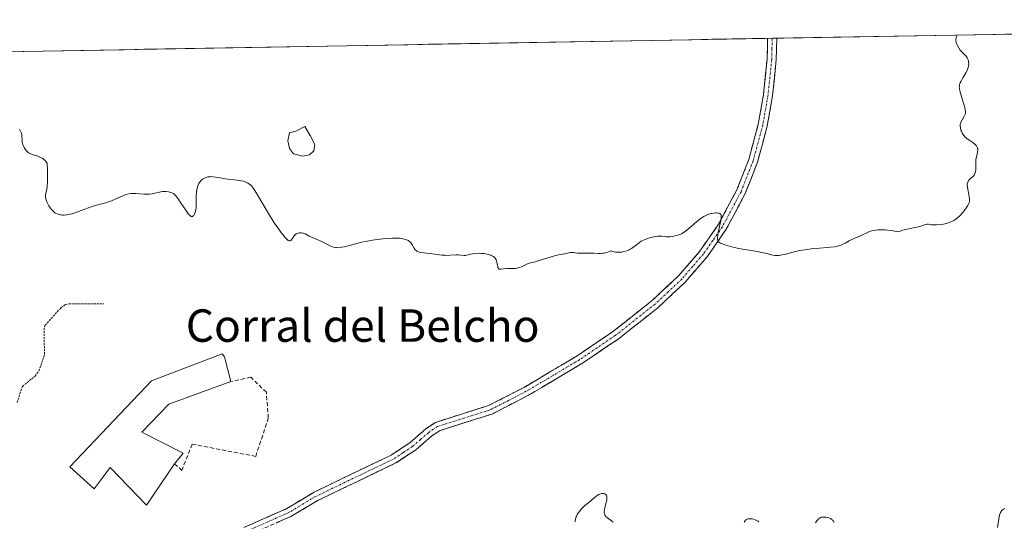
# Model space of a CAD drawing. Units: metres. Extents: x 622168 to 625664, y 4667030 to 4669409.
# Drawn here: x 624019 to 624261, y 4669265 to 4669389 of the extents above; entities that cross this region are included whole.
import ezdxf
from ezdxf.enums import TextEntityAlignment as Align

# ---------------------------------------------------------------- set-up
doc = ezdxf.new("R2010")
doc.units = ezdxf.units.M
doc.header["$MEASUREMENT"] = 0
for name, pattern in [('TRAZO_Y_PUNTO', [1, 0.5, -0.25, 0, -0.25]), ('TRAZOS', [0.75, 0.5, -0.25]), ('TRAZOSX2', [1.5, 1, -0.5])]:
    doc.linetypes.add(name, pattern=pattern)
for name, color, linetype, lineweight in [('Camino', 19, 'TRAZOSX2', 0), ('Camino Cxs', 19, 'Continuous', 0), ('Camino eje', 19, 'TRAZO_Y_PUNTO', 0), ('Curva de nivel auxiliar', 36, 'TRAZOS', 0), ('Curva de nivel normal', 36, 'Continuous', 0), ('Edificación industrial', 135, 'Continuous', 13), ('Edificación industrial Cxs', 135, 'Continuous', 13), ('Estanque', 2, 'Continuous', 0), ('Estanque Cxs', 2, 'Continuous', 0), ('Municipio CxS', 142, 'Continuous', 0), ('Muro lineal', 1, 'TRAZOSX2', 13), ('Suelo desnudo CxS', 43, 'Continuous', 0), ('Texto cartográfico', 19, 'Continuous', 0)]:
    doc.layers.add(name, color=color, linetype=linetype, lineweight=lineweight)
doc.styles.add('Arial', font='txt', dxfattribs={"height": 0.2})

# ---------------------------------------------------------------- blocks, each defined once
blk = doc.blocks.new('*U158')
at = {"layer": 'Suelo desnudo CxS', "color": 43, "linetype": 'Continuous', "lineweight": 0}
blk.add_polyline3d([(623836.91, 4669377.82, 284.08), (624464.65, 4669388.86, 282.35)], dxfattribs=at)

msp = doc.modelspace()

# ---------------------------------------------------------------- linework, layer by layer
at = {"layer": 'Camino', "color": 19, "linetype": 'TRAZOSX2', "lineweight": 0}
for points in [[(624073.9, 4669263.65), (624084.5, 4669268.33), (624091.25, 4669272.39), (624110.26, 4669281.53), (624114.83, 4669284.55), (624118.8, 4669288.01), (624121.13, 4669289.58), (624134.24, 4669293.73), (624143.02, 4669298.22), (624156.06, 4669305.98), (624164.83, 4669311.91), (624174.55, 4669319.6), (624181.08, 4669325.69), (624186.33, 4669331.8), (624190.92, 4669338.41), (624195.46, 4669346.92), (624198.4, 4669354.42), (624200.73, 4669363.09), (624202.02, 4669370.37), (624202.92, 4669379.16), (624203.04, 4669384.25), (624203.04, 4669384.26)], [(624205.3, 4669384.3), (624205.3, 4669384.29), (624205.17, 4669379.02), (624204.25, 4669370.06), (624202.93, 4669362.6), (624200.54, 4669353.72), (624197.51, 4669345.98), (624192.85, 4669337.24), (624188.12, 4669330.42), (624182.7, 4669324.13), (624176.02, 4669317.88), (624166.17, 4669310.09), (624157.27, 4669304.08), (624144.1, 4669296.25), (624135.1, 4669291.63), (624122.12, 4669287.53), (624120.17, 4669286.22), (624116.2, 4669282.75), (624111.37, 4669279.57), (624092.03, 4669270.27), (624085.52, 4669266.37), (624074.72, 4669261.61)], [(624204.17, 4669384.28), (624203.04, 4669384.26)], [(624205.3, 4669384.3), (624204.17, 4669384.28)]]:
    msp.add_lwpolyline(points, dxfattribs=at)
at = {"layer": 'Camino Cxs', "color": 19, "linetype": 'Continuous', "lineweight": 0}
msp.add_polyline3d([(624073.9, 4669263.65, 281.31), (624077.44, 4669265.21, 281.57), (624080.97, 4669266.77, 281.88), (624084.5, 4669268.33, 282.23), (624087.88, 4669270.36, 282.58), (624091.25, 4669272.39, 282.83), (624095.05, 4669274.22, 282.99), (624098.85, 4669276.05, 283.11), (624102.66, 4669277.87, 283.19), (624106.46, 4669279.7, 283.29), (624110.26, 4669281.53, 283.3), (624112.55, 4669283.04, 283.26), (624114.83, 4669284.55, 283.33), (624116.82, 4669286.28, 283.43), (624118.8, 4669288.01, 283.38), (624121.13, 4669289.58, 283.31), (624125.5, 4669290.96, 283.46), (624129.87, 4669292.35, 283.43), (624134.24, 4669293.73, 283.38), (624138.63, 4669295.98, 283.51), (624143.02, 4669298.22, 283.47), (624146.28, 4669300.16, 283.57), (624149.54, 4669302.1, 283.66), (624152.8, 4669304.04, 283.72), (624156.06, 4669305.98, 283.81), (624158.98, 4669307.96, 283.82), (624161.91, 4669309.93, 283.9), (624164.83, 4669311.91, 283.94), (624168.07, 4669314.47, 284.02), (624171.31, 4669317.04, 284.08), (624174.55, 4669319.6, 284.22), (624177.82, 4669322.65, 284.23), (624181.08, 4669325.69, 284.49), (624183.71, 4669328.75, 284.6), (624186.33, 4669331.8, 284.72), (624188.63, 4669335.11, 284.83), (624190.92, 4669338.41, 284.9), (624193.19, 4669342.67, 285.1), (624195.46, 4669346.92, 285.26), (624196.93, 4669350.67, 285.37), (624198.4, 4669354.42, 285.57), (624199.57, 4669358.76, 285.74), (624200.73, 4669363.09, 285.84), (624201.38, 4669366.73, 285.94), (624202.02, 4669370.37, 286.1), (624202.47, 4669374.77, 286.33), (624202.92, 4669379.16, 286.54), (624202.98, 4669381.71, 286.62), (624203.04, 4669384.25, 286.72), (624203.04, 4669384.26, 286.72), (624205.3, 4669384.3, 286.85), (624205.3, 4669384.29, 286.85), (624205.24, 4669381.66, 286.77), (624205.17, 4669379.02, 286.69), (624204.71, 4669374.54, 286.46), (624204.25, 4669370.06, 286.23), (624203.59, 4669366.33, 286.05), (624202.93, 4669362.6, 285.93), (624201.74, 4669358.16, 285.86), (624200.54, 4669353.72, 285.69), (624199.03, 4669349.85, 285.48), (624197.51, 4669345.98, 285.32), (624195.18, 4669341.61, 285.16), (624192.85, 4669337.24, 284.97), (624190.49, 4669333.83, 284.91), (624188.12, 4669330.42, 284.79), (624185.41, 4669327.28, 284.7), (624182.7, 4669324.13, 284.59), (624179.36, 4669321.01, 284.39), (624176.02, 4669317.88, 284.35), (624172.74, 4669315.28, 284.22), (624169.45, 4669312.69, 284.11), (624166.17, 4669310.09, 283.98), (624163.2, 4669308.09, 283.9), (624160.24, 4669306.08, 283.83), (624157.27, 4669304.08, 283.81), (624153.98, 4669302.12, 283.71), (624150.69, 4669300.17, 283.65), (624147.39, 4669298.21, 283.51), (624144.1, 4669296.25, 283.51), (624141.1, 4669294.71, 283.49), (624138.1, 4669293.17, 283.42), (624135.1, 4669291.63, 283.4), (624130.77, 4669290.26, 283.4), (624126.45, 4669288.9, 283.33), (624122.12, 4669287.53, 283.1), (624120.17, 4669286.22, 283.11), (624118.19, 4669284.49, 283.16), (624116.2, 4669282.75, 283.23), (624113.79, 4669281.16, 283.24), (624111.37, 4669279.57, 283.23), (624107.5, 4669277.71, 283.19), (624103.63, 4669275.85, 283.15), (624099.77, 4669273.99, 283.07), (624095.9, 4669272.13, 282.96), (624092.03, 4669270.27, 282.82), (624088.77, 4669268.32, 282.57), (624085.52, 4669266.37, 282.21), (624081.92, 4669264.79, 281.89)], dxfattribs=at)
at = {"layer": 'Camino eje', "color": 19, "linetype": 'TRAZO_Y_PUNTO', "lineweight": 0}
msp.add_lwpolyline([(624204.17, 4669384.28), (624204.17, 4669384.27), (624204.11, 4669381.64), (624204.05, 4669379.09), (624203.14, 4669370.22), (624201.83, 4669362.85), (624199.47, 4669354.07), (624196.49, 4669346.45), (624191.89, 4669337.83), (624189.52, 4669334.42), (624187.23, 4669331.11), (624184.6, 4669328.06), (624181.89, 4669324.91), (624178.55, 4669321.79), (624175.29, 4669318.74), (624165.5, 4669311), (624161.05, 4669308), (624156.67, 4669305.03), (624150.15, 4669301.15), (624143.56, 4669297.24), (624139.17, 4669294.99), (624134.67, 4669292.68), (624128.18, 4669290.63), (624121.63, 4669288.56), (624119.49, 4669287.12), (624117.5, 4669285.39), (624115.52, 4669283.65), (624113.23, 4669282.14), (624110.82, 4669280.55), (624091.55, 4669271.29), (624085.01, 4669267.35), (624074.22, 4669262.59)], dxfattribs=at)
at = {"layer": 'Curva de nivel auxiliar', "color": 36, "linetype": 'TRAZOS', "lineweight": 0}
msp.add_polyline3d([(624018.04, 4669294.47, 282.5), (624019.34, 4669298.46, 282.5), (624022.45, 4669301, 282.5), (624023.39, 4669302.22, 282.5), (624024.79, 4669306.38, 282.5), (624024.66, 4669312.37, 282.5), (624024.91, 4669313.51, 282.5), (624028.83, 4669317.82, 282.5), (624029.81, 4669318.54, 282.5), (624030.9, 4669318.83, 282.5), (624039.4, 4669318.81, 282.5)], dxfattribs=at)
at = {"layer": 'Curva de nivel normal', "color": 36, "linetype": 'Continuous', "lineweight": 0}
for points in [[(624018.61, 4669361.89, 285), (624018.74, 4669361.7, 285), (624018.9, 4669361.4, 285), (624019.02, 4669361.09, 285), (624019.08, 4669360.89, 285), (624019.16, 4669360.47, 285), (624019.2, 4669360.05, 285), (624019.24, 4669359.22, 285), (624019.3, 4669358.63, 285), (624019.35, 4669358.35, 285), (624019.53, 4669357.83, 285), (624019.76, 4669357.35, 285), (624019.94, 4669357.07, 285), (624020.3, 4669356.59, 285), (624020.65, 4669356.21, 285), (624020.85, 4669356.06, 285), (624021.21, 4669355.85, 285), (624021.43, 4669355.76, 285), (624021.98, 4669355.58, 285), (624022.95, 4669355.29, 285), (624023.5, 4669355.09, 285), (624024.06, 4669354.8, 285), (624024.34, 4669354.63, 285), (624024.7, 4669354.35, 285), (624024.87, 4669354.19, 285), (624025.13, 4669353.92, 285), (624025.48, 4669353.45, 285), (624025.53, 4669351.88, 285), (624025.55, 4669350.98, 285), (624025.53, 4669349.47, 285), (624025.5, 4669348.84, 285), (624025.43, 4669347.83, 285), (624025.33, 4669347.06, 285), (624025.14, 4669346.05, 285), (624025.05, 4669345.59, 285), (624025.03, 4669345.39, 285), (624025.03, 4669345.1, 285), (624025.1, 4669344.69, 285), (624025.17, 4669344.46, 285), (624025.4, 4669343.92, 285), (624025.7, 4669343.32, 285), (624025.89, 4669343, 285), (624026.21, 4669342.49, 285), (624026.59, 4669342, 285), (624026.81, 4669341.77, 285), (624027.11, 4669341.48, 285), (624027.27, 4669341.35, 285), (624027.52, 4669341.18, 285), (624027.93, 4669340.96, 285), (624028.36, 4669340.81, 285), (624028.67, 4669340.74, 285), (624028.87, 4669340.71, 285), (624029.3, 4669340.69, 285), (624029.63, 4669340.69, 285), (624030.31, 4669340.76, 285), (624031, 4669340.89, 285), (624031.45, 4669341, 285), (624032.35, 4669341.27, 285), (624033.79, 4669341.78, 285), (624035.62, 4669342.47, 285), (624036.54, 4669342.78, 285), (624037.96, 4669343.2, 285), (624039.88, 4669343.74, 285), (624040.84, 4669344.05, 285), (624041.31, 4669344.23, 285), (624042.22, 4669344.61, 285), (624043.9, 4669345.34, 285), (624044.63, 4669345.64, 285), (624044.96, 4669345.75, 285), (624045.57, 4669345.91, 285), (624046.13, 4669346, 285), (624046.5, 4669346.02, 285), (624047.26, 4669346, 285), (624049.24, 4669345.82, 285), (624049.95, 4669345.81, 285), (624050.31, 4669345.82, 285), (624050.66, 4669345.85, 285), (624051.36, 4669345.96, 285), (624052.02, 4669346.09, 285), (624052.81, 4669346.28, 285), (624053.16, 4669346.36, 285), (624053.8, 4669346.48, 285), (624054.15, 4669346.52, 285), (624054.37, 4669346.52, 285), (624054.77, 4669346.51, 285), (624055.39, 4669346.42, 285), (624055.7, 4669346.35, 285), (624056.16, 4669346.19, 285), (624056.56, 4669345.98, 285), (624056.77, 4669345.83, 285), (624057.1, 4669345.51, 285), (624057.5, 4669345.04, 285), (624057.72, 4669344.73, 285), (624058.49, 4669343.58, 285), (624059.6, 4669341.88, 285), (624060.09, 4669341.19, 285), (624060.31, 4669340.92, 285), (624060.44, 4669340.78, 285), (624060.68, 4669340.55, 285), (624060.78, 4669340.47, 285), (624060.98, 4669340.38, 285), (624061.16, 4669340.36, 285), (624061.27, 4669340.38, 285), (624061.47, 4669340.51, 285), (624061.56, 4669340.61, 285), (624061.74, 4669340.88, 285), (624061.86, 4669341.13, 285), (624062.02, 4669341.59, 285), (624062.13, 4669342.13, 285), (624062.17, 4669342.42, 285), (624062.2, 4669342.73, 285), (624062.21, 4669343.38, 285), (624062.19, 4669344.74, 285), (624062.19, 4669345.41, 285), (624062.24, 4669346.24, 285), (624062.28, 4669346.63, 285), (624062.38, 4669347.18, 285), (624062.51, 4669347.68, 285), (624062.58, 4669347.92, 285), (624062.74, 4669348.3, 285), (624062.83, 4669348.48, 285), (624062.98, 4669348.73, 285), (624063.23, 4669349.07, 285), (624063.54, 4669349.37, 285), (624063.71, 4669349.51, 285), (624064.05, 4669349.73, 285), (624064.23, 4669349.83, 285), (624064.54, 4669349.95, 285), (624065.04, 4669350.09, 285), (624065.62, 4669350.15, 285), (624065.94, 4669350.16, 285), (624066.28, 4669350.13, 285), (624067.01, 4669350.04, 285), (624068.61, 4669349.75, 285), (624069.44, 4669349.61, 285), (624070.7, 4669349.47, 285), (624072.27, 4669349.33, 285), (624072.97, 4669349.23, 285), (624073.29, 4669349.17, 285), (624073.88, 4669349.01, 285), (624074.4, 4669348.82, 285), (624074.72, 4669348.66, 285), (624074.91, 4669348.55, 285), (624075.28, 4669348.31, 285), (624075.61, 4669348.04, 285), (624075.78, 4669347.87, 285), (624076.03, 4669347.58, 285), (624076.46, 4669347, 285), (624077.31, 4669345.68, 285), (624078.47, 4669343.71, 285), (624080.29, 4669340.66, 285), (624081.18, 4669339.22, 285), (624081.59, 4669338.57, 285), (624082.36, 4669337.44, 285), (624083.04, 4669336.5, 285), (624083.44, 4669335.98, 285), (624084.12, 4669335.16, 285), (624084.5, 4669334.77, 285), (624084.66, 4669334.62, 285), (624084.88, 4669334.45, 285), (624085.07, 4669334.35, 285), (624085.29, 4669334.32, 285), (624085.52, 4669334.42, 285), (624085.63, 4669334.53, 285), (624085.86, 4669334.83, 285), (624086.35, 4669335.57, 285), (624086.65, 4669335.9, 285), (624086.82, 4669336.04, 285), (624086.95, 4669336.11, 285), (624087.2, 4669336.23, 285), (624087.34, 4669336.27, 285), (624087.61, 4669336.33, 285), (624087.89, 4669336.34, 285), (624088.08, 4669336.33, 285), (624088.46, 4669336.27, 285), (624088.67, 4669336.2, 285), (624089.08, 4669336.03, 285), (624090.03, 4669335.53, 285), (624090.63, 4669335.23, 285), (624091.72, 4669334.76, 285), (624093.32, 4669334.08, 285), (624094.06, 4669333.72, 285), (624095.35, 4669333.03, 285), (624095.77, 4669332.85, 285), (624096, 4669332.78, 285), (624096.48, 4669332.68, 285), (624096.74, 4669332.66, 285), (624097.17, 4669332.65, 285), (624097.65, 4669332.7, 285), (624097.99, 4669332.75, 285), (624098.74, 4669332.9, 285), (624101.45, 4669333.6, 285), (624103.05, 4669333.98, 285), (624103.91, 4669334.16, 285), (624105.67, 4669334.47, 285), (624107.44, 4669334.72, 285), (624108.2, 4669334.8, 285), (624109.63, 4669334.93, 285), (624110.58, 4669334.98, 285), (624111.22, 4669335, 285), (624112.28, 4669334.97, 285), (624113.11, 4669334.87, 285), (624113.56, 4669334.77, 285), (624113.81, 4669334.7, 285), (624114.24, 4669334.53, 285), (624114.45, 4669334.42, 285), (624114.79, 4669334.2, 285), (624115.06, 4669333.94, 285), (624115.21, 4669333.75, 285), (624115.48, 4669333.31, 285), (624115.9, 4669332.53, 285), (624116.18, 4669332.15, 285), (624116.41, 4669331.93, 285), (624116.53, 4669331.83, 285), (624116.75, 4669331.7, 285), (624116.99, 4669331.59, 285), (624117.17, 4669331.54, 285), (624117.56, 4669331.45, 285), (624118.23, 4669331.36, 285), (624119.76, 4669331.22, 285), (624121.02, 4669331.06, 285), (624122.75, 4669330.83, 285), (624123.59, 4669330.77, 285), (624124, 4669330.76, 285), (624124.78, 4669330.77, 285), (624126.16, 4669330.85, 285), (624126.74, 4669330.86, 285), (624127.45, 4669330.8, 285), (624128.22, 4669330.72, 285), (624128.59, 4669330.73, 285), (624128.78, 4669330.77, 285), (624129.21, 4669330.88, 285), (624129.9, 4669331.07, 285), (624130.34, 4669331.16, 285), (624131.13, 4669331.25, 285), (624131.98, 4669331.27, 285), (624132.44, 4669331.25, 285), (624133.14, 4669331.19, 285), (624133.84, 4669331.07, 285), (624134.17, 4669330.99, 285), (624134.79, 4669330.8, 285), (624135.07, 4669330.68, 285), (624135.43, 4669330.46, 285), (624135.73, 4669330.22, 285), (624135.88, 4669330.04, 285), (624135.97, 4669329.91, 285), (624136.12, 4669329.65, 285), (624136.21, 4669329.45, 285), (624136.33, 4669329.04, 285), (624136.4, 4669328.64, 285), (624136.5, 4669327.96, 285), (624136.54, 4669327.78, 285), (624136.58, 4669327.68, 285), (624136.66, 4669327.52, 285), (624136.84, 4669327.38, 285), (624136.99, 4669327.34, 285), (624137.37, 4669327.34, 285), (624137.94, 4669327.4, 285), (624138.85, 4669327.5, 285), (624139.34, 4669327.52, 285), (624139.83, 4669327.53, 285), (624140.48, 4669327.53, 285), (624140.81, 4669327.55, 285), (624141.31, 4669327.62, 285), (624141.56, 4669327.68, 285), (624141.82, 4669327.76, 285), (624142.33, 4669327.96, 285), (624143.36, 4669328.45, 285), (624143.86, 4669328.66, 285), (624144.12, 4669328.76, 285), (624144.63, 4669328.91, 285), (624145.8, 4669329.2, 285), (624146.52, 4669329.4, 285), (624147.81, 4669329.8, 285), (624149.65, 4669330.4, 285), (624150.48, 4669330.65, 285), (624151.5, 4669330.89, 285), (624152.51, 4669331.07, 285), (624152.93, 4669331.15, 285), (624154.02, 4669331.42, 285), (624154.38, 4669331.48, 285), (624154.57, 4669331.48, 285), (624155.2, 4669331.44, 285), (624156.21, 4669331.31, 285), (624156.82, 4669331.27, 285), (624157.86, 4669331.26, 285), (624159.42, 4669331.3, 285), (624160.21, 4669331.28, 285), (624161.28, 4669331.23, 285), (624161.84, 4669331.22, 285), (624162.44, 4669331.27, 285), (624162.76, 4669331.32, 285), (624163.44, 4669331.49, 285), (624163.81, 4669331.61, 285), (624164.4, 4669331.85, 285), (624164.64, 4669331.77, 285), (624165.1, 4669331.65, 285), (624165.56, 4669331.57, 285), (624165.85, 4669331.53, 285), (624166.42, 4669331.52, 285), (624166.83, 4669331.54, 285), (624167.09, 4669331.57, 285), (624167.6, 4669331.67, 285), (624168.3, 4669331.89, 285), (624168.72, 4669332.06, 285), (624168.98, 4669332.19, 285), (624169.46, 4669332.45, 285), (624169.81, 4669332.68, 285), (624170.4, 4669333.13, 285), (624171.09, 4669333.7, 285), (624171.45, 4669333.97, 285), (624171.85, 4669334.24, 285), (624172.07, 4669334.36, 285), (624172.44, 4669334.54, 285), (624173.27, 4669334.87, 285), (624174.17, 4669335.14, 285), (624174.58, 4669335.23, 285), (624175.37, 4669335.38, 285), (624175.92, 4669335.45, 285), (624176.3, 4669335.47, 285), (624176.98, 4669335.46, 285), (624178.14, 4669335.36, 285), (624178.7, 4669335.34, 285), (624178.98, 4669335.35, 285), (624179.56, 4669335.42, 285), (624180.14, 4669335.54, 285), (624180.51, 4669335.64, 285), (624181.2, 4669335.86, 285), (624181.78, 4669336.09, 285), (624182.05, 4669336.23, 285), (624182.47, 4669336.49, 285), (624183.21, 4669337.06, 285), (624184.16, 4669337.87, 285), (624185.61, 4669339.11, 285), (624186.33, 4669339.67, 285), (624186.68, 4669339.91, 285), (624187.34, 4669340.32, 285), (624187.95, 4669340.64, 285), (624188.34, 4669340.8, 285), (624189.06, 4669341.04, 285), (624189.32, 4669341.1, 285), (624189.8, 4669341.19, 285), (624190.24, 4669341.23, 285), (624190.5, 4669341.23, 285), (624190.93, 4669341.19, 285), (624191.06, 4669341.16, 285), (624191.26, 4669341.07, 285), (624191.4, 4669340.95, 285), (624191.47, 4669340.85, 285), (624191.56, 4669340.6, 285), (624191.6, 4669340.28, 285), (624191.6, 4669340.08, 285), (624191.57, 4669339.7, 285), (624191.44, 4669338.94, 285), (624191.21, 4669337.91, 285), (624190.86, 4669336.41, 285), (624190.73, 4669335.73, 285), (624190.66, 4669335.22, 285), (624190.65, 4669335, 285), (624190.67, 4669334.71, 285), (624190.74, 4669334.45, 285), (624190.79, 4669334.34, 285), (624190.94, 4669334.13, 285), (624191.03, 4669334.04, 285), (624191.21, 4669333.9, 285), (624191.42, 4669333.78, 285), (624191.94, 4669333.56, 285), (624192.53, 4669333.36, 285), (624194.18, 4669332.89, 285), (624194.82, 4669332.69, 285), (624195.2, 4669332.6, 285), (624196.33, 4669332.36, 285), (624197.98, 4669332.09, 285), (624200.48, 4669331.7, 285), (624201.6, 4669331.5, 285), (624202.85, 4669331.23, 285), (624204.32, 4669330.82, 285), (624204.79, 4669330.73, 285), (624205.03, 4669330.7, 285), (624205.42, 4669330.7, 285), (624205.87, 4669330.75, 285), (624206.13, 4669330.8, 285), (624207.08, 4669331.01, 285), (624208.68, 4669331.42, 285), (624209.61, 4669331.64, 285), (624210.95, 4669331.92, 285), (624211.66, 4669332.05, 285), (624212.73, 4669332.22, 285), (624214.33, 4669332.43, 285), (624215.85, 4669332.56, 285), (624217.69, 4669332.68, 285), (624218.51, 4669332.75, 285), (624219.49, 4669332.88, 285), (624219.94, 4669332.96, 285), (624220.56, 4669333.11, 285), (624221.12, 4669333.3, 285), (624221.39, 4669333.4, 285), (624222.15, 4669333.77, 285), (624223.14, 4669334.33, 285), (624223.66, 4669334.6, 285), (624224.55, 4669334.98, 285), (624225.97, 4669335.59, 285), (624226.8, 4669335.98, 285), (624227.65, 4669336.4, 285), (624228.15, 4669336.6, 285), (624228.74, 4669336.78, 285), (624229.07, 4669336.86, 285), (624229.82, 4669336.98, 285), (624230.24, 4669337.02, 285), (624230.94, 4669337.05, 285), (624232.01, 4669337.02, 285), (624232.62, 4669336.97, 285), (624233.61, 4669336.85, 285), (624234.72, 4669336.67, 285), (624235.32, 4669336.56, 285), (624235.92, 4669336.78, 285), (624236.98, 4669337.11, 285), (624237.89, 4669337.32, 285), (624238.96, 4669337.52, 285), (624239.45, 4669337.62, 285), (624240.53, 4669337.91, 285), (624241.75, 4669338.27, 285), (624242.22, 4669338.38, 285), (624242.4, 4669338.41, 285), (624242.7, 4669338.41, 285), (624243.24, 4669338.31, 285), (624243.6, 4669338.26, 285), (624243.91, 4669338.25, 285), (624244.69, 4669338.27, 285), (624245.36, 4669338.33, 285), (624246.43, 4669338.49, 285), (624247.05, 4669338.62, 285), (624247.36, 4669338.7, 285), (624247.82, 4669338.85, 285), (624248.49, 4669339.13, 285), (624248.94, 4669339.37, 285), (624249.17, 4669339.51, 285), (624249.5, 4669339.74, 285), (624249.83, 4669340.01, 285), (624250.49, 4669340.61, 285), (624251.1, 4669341.27, 285), (624251.47, 4669341.71, 285), (624252.09, 4669342.55, 285), (624252.4, 4669343.03, 285), (624252.51, 4669343.25, 285), (624252.65, 4669343.57, 285), (624252.7, 4669343.72, 285), (624252.77, 4669344.04, 285), (624252.79, 4669344.28, 285), (624252.78, 4669344.82, 285), (624252.74, 4669345.11, 285), (624252.63, 4669345.75, 285), (624252.37, 4669347.09, 285), (624252.28, 4669347.69, 285), (624252.26, 4669348.21, 285), (624252.27, 4669348.43, 285), (624252.36, 4669348.83, 285), (624252.46, 4669349.06, 285), (624252.55, 4669349.2, 285), (624252.77, 4669349.46, 285), (624253.08, 4669349.73, 285), (624253.54, 4669350.1, 285), (624253.76, 4669350.31, 285), (624253.96, 4669350.57, 285), (624254.05, 4669350.71, 285), (624254.16, 4669350.94, 285), (624254.24, 4669351.21, 285), (624254.28, 4669351.41, 285), (624254.33, 4669351.82, 285), (624254.35, 4669352.5, 285), (624254.36, 4669353.44, 285), (624254.38, 4669353.88, 285), (624254.4, 4669354.21, 285), (624254.48, 4669354.8, 285), (624254.58, 4669355.33, 285), (624254.78, 4669356.19, 285), (624254.85, 4669356.63, 285), (624254.86, 4669356.82, 285), (624254.84, 4669357.08, 285), (624254.81, 4669357.2, 285), (624254.72, 4669357.42, 285), (624254.53, 4669357.73, 285), (624254.4, 4669357.89, 285), (624254.14, 4669358.14, 285), (624253.61, 4669358.56, 285), (624253.16, 4669358.88, 285), (624252.49, 4669359.35, 285), (624252.16, 4669359.6, 285), (624251.69, 4669360, 285), (624251.49, 4669360.22, 285), (624251.31, 4669360.43, 285), (624251.01, 4669360.88, 285), (624250.8, 4669361.34, 285), (624250.69, 4669361.63, 285), (624250.55, 4669362.17, 285), (624250.49, 4669362.63, 285), (624250.49, 4669362.84, 285), (624250.53, 4669363.14, 285), (624250.57, 4669363.3, 285), (624250.69, 4669363.62, 285), (624250.98, 4669364.17, 285), (624251.42, 4669364.93, 285), (624251.61, 4669365.28, 285), (624251.74, 4669365.56, 285), (624251.78, 4669365.7, 285), (624251.81, 4669365.93, 285), (624251.8, 4669366.33, 285), (624251.76, 4669366.58, 285), (624251.62, 4669367.21, 285), (624251.23, 4669368.51, 285), (624250.65, 4669370.47, 285), (624250.43, 4669371.33, 285), (624250.32, 4669372.02, 285), (624250.3, 4669372.31, 285), (624250.31, 4669372.49, 285), (624250.35, 4669372.82, 285), (624250.43, 4669373.12, 285), (624250.51, 4669373.32, 285), (624250.72, 4669373.74, 285), (624251.2, 4669374.56, 285), (624251.9, 4669375.74, 285), (624252.2, 4669376.31, 285), (624252.32, 4669376.58, 285), (624252.49, 4669377.07, 285), (624252.6, 4669377.53, 285), (624252.63, 4669377.82, 285), (624252.63, 4669378, 285), (624252.6, 4669378.36, 285), (624252.54, 4669378.7, 285), (624252.49, 4669378.87, 285), (624252.39, 4669379.12, 285), (624252.21, 4669379.48, 285), (624251.96, 4669379.84, 285), (624251.82, 4669380.01, 285), (624251.3, 4669380.54, 285), (624250.79, 4669381.07, 285), (624250.52, 4669381.38, 285), (624250.14, 4669381.92, 285), (624249.82, 4669382.48, 285), (624249.69, 4669382.79, 285), (624249.54, 4669383.26, 285), (624249.45, 4669383.76, 285), (624249.45, 4669384, 285), (624249.48, 4669384.33, 285), (624249.51, 4669384.49, 285), (624249.59, 4669384.73, 285), (624249.77, 4669385.08, 285)], [(624249.77, 4669385.08, 285), (624249.77, 4669385.08, 285)], [(624155.58, 4669265.04, 280), (624155.61, 4669265.4, 280), (624155.65, 4669265.65, 280), (624155.79, 4669266.14, 280), (624155.89, 4669266.38, 280), (624156.13, 4669266.87, 280), (624156.41, 4669267.34, 280), (624156.63, 4669267.64, 280), (624157.11, 4669268.22, 280), (624157.4, 4669268.52, 280), (624157.99, 4669269.08, 280), (624158.6, 4669269.58, 280), (624159.37, 4669270.19, 280), (624159.72, 4669270.47, 280), (624160.18, 4669270.87, 280), (624160.74, 4669271.35, 280), (624161, 4669271.55, 280), (624161.42, 4669271.81, 280), (624161.65, 4669271.9, 280), (624162.07, 4669272.02, 280), (624162.29, 4669272.05, 280), (624162.61, 4669272.04, 280), (624162.9, 4669271.97, 280), (624163.03, 4669271.91, 280), (624163.18, 4669271.79, 280), (624163.32, 4669271.6, 280), (624163.4, 4669271.36, 280), (624163.43, 4669271.08, 280), (624163.43, 4669270.86, 280), (624163.37, 4669270.38, 280), (624163.19, 4669269.59, 280), (624162.93, 4669268.53, 280), (624162.82, 4669268.06, 280), (624162.77, 4669267.65, 280), (624162.77, 4669267.47, 280), (624162.78, 4669267.22, 280), (624162.81, 4669267.07, 280), (624162.91, 4669266.79, 280), (624163.06, 4669266.54, 280), (624163.19, 4669266.38, 280), (624163.53, 4669266.08, 280), (624164.59, 4669265.29, 280), (624164.97, 4669264.96, 280)], [(624259.7, 4669263.69, 280), (624260.03, 4669265.79, 280), (624260.23, 4669266.69, 280), (624260.38, 4669267.17, 280), (624260.46, 4669267.38, 280), (624260.6, 4669267.64, 280), (624260.69, 4669267.79, 280), (624260.92, 4669268.03, 280), (624261.17, 4669268.2, 280), (624261.37, 4669268.28, 280), (624261.51, 4669268.33, 280)], [(624197.24, 4669264.95, 280), (624197.42, 4669265.24, 280), (624197.61, 4669265.46, 280), (624197.71, 4669265.55, 280), (624197.87, 4669265.66, 280), (624198.15, 4669265.77, 280), (624198.31, 4669265.81, 280), (624198.66, 4669265.83, 280), (624199.03, 4669265.81, 280), (624199.23, 4669265.78, 280), (624199.54, 4669265.71, 280), (624200.01, 4669265.56, 280), (624200.48, 4669265.33, 280), (624200.7, 4669265.2, 280), (624200.91, 4669265.04, 280)], [(624214.82, 4669264.84, 280), (624215.08, 4669265.22, 280), (624215.25, 4669265.43, 280), (624215.58, 4669265.76, 280), (624215.9, 4669266, 280), (624216.07, 4669266.09, 280), (624216.35, 4669266.19, 280), (624216.67, 4669266.23, 280), (624216.85, 4669266.24, 280), (624217.4, 4669266.19, 280), (624217.69, 4669266.14, 280), (624218.13, 4669266.02, 280), (624218.54, 4669265.85, 280), (624218.72, 4669265.74, 280), (624219.01, 4669265.53, 280), (624219.14, 4669265.4, 280), (624219.3, 4669265.19, 280), (624219.43, 4669264.93, 280)]]:
    msp.add_polyline3d(points, dxfattribs=at)
at = {"layer": 'Edificación industrial', "color": 135, "linetype": 'Continuous', "lineweight": 13}
msp.add_polyline3d([(624056.83, 4669279.35, 281), (624049.96, 4669269.14, 280.78), (624040.98, 4669278.44, 281.28), (624037.03, 4669273.21, 280.98), (624031.02, 4669278.66, 281.16), (624051.19, 4669299.8, 281.99), (624068.6, 4669306.51, 282.72), (624069.12, 4669305.76, 282.78), (624070.73, 4669299.62, 281.83), (624055.45, 4669294.07, 281.23), (624048.77, 4669287.14, 281.12), (624058.94, 4669282.03, 280.96), (624056.83, 4669279.35, 281)], dxfattribs=at)
at = {"layer": 'Edificación industrial Cxs', "color": 135, "linetype": 'Continuous', "lineweight": 13}
msp.add_polyline3d([(624056.83, 4669279.35, 281), (624049.96, 4669269.14, 280.78), (624040.98, 4669278.44, 281.28), (624037.03, 4669273.21, 280.98), (624031.02, 4669278.66, 281.16), (624051.19, 4669299.8, 281.99), (624068.6, 4669306.51, 282.72), (624069.12, 4669305.76, 282.78), (624070.73, 4669299.62, 281.83), (624055.45, 4669294.07, 281.23), (624048.77, 4669287.14, 281.12), (624058.94, 4669282.03, 280.96), (624056.83, 4669279.35, 281)], close=True, dxfattribs=at)
at = {"layer": 'Estanque', "color": 2, "linetype": 'Continuous', "lineweight": 0}
msp.add_polyline3d([(624088.45, 4669355.24, 285.73), (624086.17, 4669355.83, 285.57), (624085.14, 4669357.08, 285.41), (624084.73, 4669358.96, 285.38), (624085.2, 4669360.98, 285.76), (624086.71, 4669361.39, 285.72), (624088.96, 4669362.56, 286.08), (624090.25, 4669360.31, 285.65), (624091.43, 4669358.06, 285.47), (624091.2, 4669356.55, 285.61), (624090.08, 4669355.52, 285.7), (624088.45, 4669355.24, 285.73)], dxfattribs=at)
at = {"layer": 'Estanque Cxs', "color": 2, "linetype": 'Continuous', "lineweight": 0}
msp.add_polyline3d([(624090.08, 4669355.52, 285.7), (624088.45, 4669355.24, 285.73), (624086.17, 4669355.83, 285.57), (624085.14, 4669357.08, 285.41), (624084.73, 4669358.96, 285.38), (624085.2, 4669360.98, 285.76), (624086.71, 4669361.39, 285.72), (624088.96, 4669362.56, 286.08), (624090.25, 4669360.31, 285.65), (624091.43, 4669358.06, 285.47), (624091.2, 4669356.55, 285.61), (624090.08, 4669355.52, 285.7)], close=True, dxfattribs=at)
at = {"layer": 'Municipio CxS', "color": 142, "linetype": 'Continuous', "lineweight": 0}
msp.add_polyline3d([(624014.48, 4669380.94, 285.81), (624019.47, 4669381.03, 285.86), (624024.47, 4669381.12, 286), (624029.46, 4669381.21, 286.37), (624034.46, 4669381.29, 286.64), (624039.45, 4669381.38, 286.76), (624044.45, 4669381.47, 286.84), (624049.44, 4669381.56, 286.77), (624054.44, 4669381.65, 286.78), (624059.43, 4669381.73, 286.74), (624064.43, 4669381.82, 286.51), (624069.43, 4669381.91, 286.33), (624074.42, 4669382, 286.29), (624079.42, 4669382.08, 286.33), (624084.41, 4669382.17, 286.37), (624089.41, 4669382.26, 286.38), (624094.4, 4669382.35, 286.45), (624099.4, 4669382.44, 286.48), (624104.39, 4669382.52, 286.49), (624109.39, 4669382.61, 286.51), (624114.38, 4669382.7, 286.53), (624119.38, 4669382.79, 286.57), (624124.37, 4669382.88, 286.56), (624129.37, 4669382.96, 286.56), (624134.37, 4669383.05, 286.65), (624139.36, 4669383.14, 286.76), (624144.36, 4669383.23, 286.8), (624149.35, 4669383.32, 286.82), (624154.35, 4669383.4, 286.93), (624159.34, 4669383.49, 286.96), (624164.34, 4669383.58, 286.88), (624169.33, 4669383.67, 286.85), (624174.33, 4669383.75, 286.93), (624179.32, 4669383.84, 286.9), (624184.32, 4669383.93, 286.78), (624189.31, 4669384.02, 286.77), (624194.31, 4669384.11, 286.79), (624199.31, 4669384.19, 286.69), (624204.3, 4669384.28, 286.79), (624209.3, 4669384.37, 286.95), (624214.29, 4669384.46, 286.94), (624219.29, 4669384.55, 286.91), (624224.28, 4669384.63, 286.86), (624229.28, 4669384.72, 286.72), (624234.27, 4669384.81, 286.59), (624239.27, 4669384.9, 286.3), (624244.26, 4669384.98, 285.73), (624249.26, 4669385.07, 285.14), (624254.25, 4669385.16, 284.73), (624259.25, 4669385.25, 284.56), (624264.25, 4669385.34, 284.82)], dxfattribs=at)
at = {"layer": 'Muro lineal', "color": 1, "linetype": 'TRAZOSX2', "lineweight": 13}
msp.add_polyline3d([(624056.83, 4669279.35, 281), (624058.62, 4669277.73, 280.97), (624061.17, 4669284.21, 280.96), (624076.85, 4669281.2, 281.54), (624079.96, 4669290.58, 282.26), (624079.48, 4669297, 282.35), (624075.64, 4669300.71, 282.28), (624070.73, 4669299.62, 281.83)], dxfattribs=at)
at = {"layer": 'Suelo desnudo CxS', "color": 43, "linetype": 'Continuous', "lineweight": 0}
msp.add_polyline3d([(624464.65, 4669388.86, 282.35), (623836.91, 4669377.82, 284.08)], dxfattribs=at)

# ---------------------------------------------------------------- block references
msp.add_blockref('*U158', (0, 0), dxfattribs=at)

# ---------------------------------------------------------------- texts
at = {"layer": 'Texto cartográfico', "color": 19, "linetype": 'Continuous', "lineweight": 0, "style": 'Arial'}
msp.add_text('Corral del Belcho', height=8, dxfattribs=at).set_placement((624103.22, 4669313.44), align=Align.MIDDLE_CENTER)

doc.saveas('drawing.dxf')
